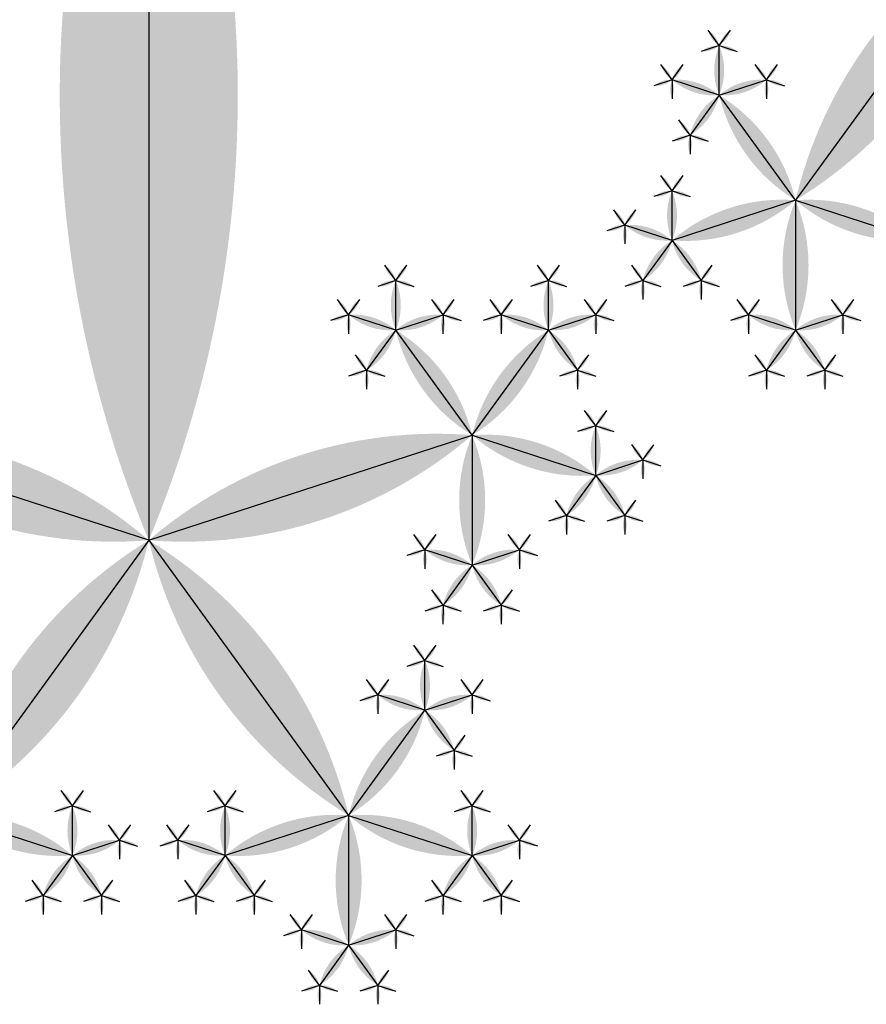
# Model space of a CAD drawing. Units: inches. Extents: x -1.64 to 1.64, y -1.58 to 1.53.
# Drawn here: x -0.51 to -0.46, y -1.39 to -1.33 of the extents above; entities that cross this region are included whole.
import ezdxf

# ---------------------------------------------------------------- set-up
doc = ezdxf.new("R2010")
doc.units = ezdxf.units.IN
doc.header["$MEASUREMENT"] = 0
doc.layers.add('layer1', color=7, linetype='Continuous')

# ---------------------------------------------------------------- blocks, each defined once
blk = doc.blocks.new('lune_4')
h = blk.add_hatch(color=256)
edge = h.paths.add_edge_path()
edge.add_arc((-1.2, 0.5), 1.3, 337.3801, 382.6199)
edge.add_arc((1.2, 0.5), 1.3, 157.3801, 202.6199)
blk = doc.blocks.new('pent_tree_lune')
at = {"color": 0}
for p, q in [((-0.40376, 1.417961), (-0.40376, 1.421066)), ((-0.396027, 1.420473), (-0.40376, 1.417961)), ((-0.396027, 1.399187), (-0.396027, 1.420473)), ((-0.40376, 1.417961), (-0.406714, 1.41892)), ((-0.40376, 1.417961), (-0.405586, 1.415448)), ((-0.40376, 1.417961), (-0.401935, 1.415448)), ((-0.421051, 1.412343), (-0.421051, 1.415448)), ((-0.411493, 1.412343), (-0.411493, 1.415448)), ((-0.421051, 1.412343), (-0.424005, 1.413302)), ((-0.421051, 1.412343), (-0.418097, 1.413302)), ((-0.411493, 1.412343), (-0.414446, 1.413302)), ((-0.411493, 1.412343), (-0.408539, 1.413302)), ((-0.421051, 1.412343), (-0.422876, 1.40983)), ((-0.416272, 1.405765), (-0.421051, 1.412343)), ((-0.416272, 1.405765), (-0.411493, 1.412343)), ((-0.411493, 1.412343), (-0.409667, 1.40983)), ((-0.424005, 1.403252), (-0.424005, 1.406358)), ((-0.416272, 1.405765), (-0.424005, 1.403252)), ((-0.396027, 1.399187), (-0.416272, 1.405765)), ((-0.416272, 1.405765), (-0.416272, 1.397634)), ((-0.396027, 1.399187), (-0.375783, 1.405765)), ((-0.424005, 1.403252), (-0.426958, 1.404212)), ((-0.424005, 1.403252), (-0.42583, 1.40074)), ((-0.424005, 1.403252), (-0.422179, 1.40074)), ((-0.396027, 1.399187), (-0.408539, 1.381966)), ((-0.363271, 1.354102), (-0.396027, 1.399187)), ((-0.416272, 1.397634), (-0.419225, 1.398594)), ((-0.416272, 1.397634), (-0.413318, 1.398594)), ((-0.416272, 1.397634), (-0.418097, 1.395122)), ((-0.416272, 1.397634), (-0.414446, 1.395122)), ((-0.413318, 1.388544), (-0.413318, 1.391649)), ((-0.413318, 1.388544), (-0.416272, 1.389504)), ((-0.413318, 1.388544), (-0.410365, 1.389504)), ((-0.413318, 1.388544), (-0.415144, 1.386031)), ((-0.408539, 1.381966), (-0.413318, 1.388544)), ((-0.416272, 1.379454), (-0.416272, 1.382559)), ((-0.400806, 1.379454), (-0.400806, 1.382559)), ((-0.408539, 1.381966), (-0.416272, 1.379454)), ((-0.408539, 1.381966), (-0.408539, 1.373835)), ((-0.408539, 1.381966), (-0.400806, 1.379454)), ((-0.416272, 1.379454), (-0.419225, 1.380413)), ((-0.400806, 1.379454), (-0.397853, 1.380413)), ((-0.416272, 1.379454), (-0.418097, 1.376941)), ((-0.416272, 1.379454), (-0.414446, 1.376941)), ((-0.400806, 1.379454), (-0.402632, 1.376941)), ((-0.400806, 1.379454), (-0.398981, 1.376941)), ((-0.408539, 1.373835), (-0.411493, 1.374795)), ((-0.408539, 1.373835), (-0.405586, 1.374795)), ((-0.408539, 1.373835), (-0.410365, 1.371323)), ((-0.408539, 1.373835), (-0.406714, 1.371323)), ((-0.421051, 1.364745), (-0.421051, 1.367851)), ((-0.411493, 1.364745), (-0.411493, 1.367851)), ((-0.421051, 1.364745), (-0.424005, 1.365705)), ((-0.421051, 1.364745), (-0.418097, 1.365705)), ((-0.411493, 1.364745), (-0.414446, 1.365705)), ((-0.411493, 1.364745), (-0.408539, 1.365705)), ((-0.421051, 1.364745), (-0.422876, 1.362233)), ((-0.416272, 1.358167), (-0.421051, 1.364745)), ((-0.416272, 1.358167), (-0.411493, 1.364745)), ((-0.411493, 1.364745), (-0.409667, 1.362233)), ((-0.408539, 1.355655), (-0.408539, 1.35876)), ((-0.416272, 1.358167), (-0.424005, 1.355655)), ((-0.416272, 1.336881), (-0.416272, 1.358167)), ((-0.416272, 1.358167), (-0.408539, 1.355655)), ((-0.408539, 1.355655), (-0.405586, 1.356614)), ((-0.408539, 1.355655), (-0.410365, 1.353142)), ((-0.408539, 1.355655), (-0.406714, 1.353142))]:
    blk.add_line(p, q, dxfattribs=at)
at = {"layer": 'layer1', "color": 0}
for p, q in [((-0.40376, 1.421066), (-0.404457, 1.422026)), ((-0.40376, 1.421066), (-0.403063, 1.422026)), ((-0.40376, 1.421066), (-0.404888, 1.4207)), ((-0.40376, 1.421066), (-0.402632, 1.4207)), ((-0.406714, 1.41892), (-0.407411, 1.41988)), ((-0.406714, 1.41892), (-0.406016, 1.41988)), ((-0.406714, 1.41892), (-0.407842, 1.418554)), ((-0.406714, 1.41892), (-0.406714, 1.417734)), ((-0.421051, 1.415448), (-0.421748, 1.416408)), ((-0.421051, 1.415448), (-0.420354, 1.416408)), ((-0.411493, 1.415448), (-0.41219, 1.416408)), ((-0.411493, 1.415448), (-0.410796, 1.416408)), ((-0.405586, 1.415448), (-0.406283, 1.416408)), ((-0.401935, 1.415448), (-0.401237, 1.416408)), ((-0.421051, 1.415448), (-0.422179, 1.415082)), ((-0.421051, 1.415448), (-0.419923, 1.415082)), ((-0.411493, 1.415448), (-0.412621, 1.415082)), ((-0.411493, 1.415448), (-0.410365, 1.415082)), ((-0.405586, 1.415448), (-0.406714, 1.415082)), ((-0.405586, 1.415448), (-0.405586, 1.414262)), ((-0.405586, 1.415448), (-0.404457, 1.415082)), ((-0.401935, 1.415448), (-0.403063, 1.415082)), ((-0.401935, 1.415448), (-0.401935, 1.414262)), ((-0.401935, 1.415448), (-0.400806, 1.415082)), ((-0.424005, 1.413302), (-0.424702, 1.414262)), ((-0.424005, 1.413302), (-0.423307, 1.414262)), ((-0.418097, 1.413302), (-0.418795, 1.414262)), ((-0.418097, 1.413302), (-0.4174, 1.414262)), ((-0.414446, 1.413302), (-0.415144, 1.414262)), ((-0.414446, 1.413302), (-0.413749, 1.414262)), ((-0.408539, 1.413302), (-0.409236, 1.414262)), ((-0.408539, 1.413302), (-0.407842, 1.414262)), ((-0.424005, 1.413302), (-0.425133, 1.412936)), ((-0.424005, 1.413302), (-0.424005, 1.412116)), ((-0.418097, 1.413302), (-0.416969, 1.412936)), ((-0.418097, 1.413302), (-0.418097, 1.412116)), ((-0.414446, 1.413302), (-0.415575, 1.412936)), ((-0.414446, 1.413302), (-0.414446, 1.412116)), ((-0.408539, 1.413302), (-0.407411, 1.412936)), ((-0.408539, 1.413302), (-0.408539, 1.412116)), ((-0.422876, 1.40983), (-0.423574, 1.41079)), ((-0.409667, 1.40983), (-0.40897, 1.41079)), ((-0.422876, 1.40983), (-0.424005, 1.409463)), ((-0.422876, 1.40983), (-0.422876, 1.408644)), ((-0.422876, 1.40983), (-0.421748, 1.409463)), ((-0.409667, 1.40983), (-0.410796, 1.409463)), ((-0.409667, 1.40983), (-0.409667, 1.408644)), ((-0.409667, 1.40983), (-0.408539, 1.409463)), ((-0.424005, 1.406358), (-0.424702, 1.407318)), ((-0.424005, 1.406358), (-0.423307, 1.407318)), ((-0.424005, 1.406358), (-0.425133, 1.405991)), ((-0.424005, 1.406358), (-0.422876, 1.405991)), ((-0.426958, 1.404212), (-0.427655, 1.405172)), ((-0.426958, 1.404212), (-0.426261, 1.405172)), ((-0.426958, 1.404212), (-0.428086, 1.403845)), ((-0.426958, 1.404212), (-0.426958, 1.403026)), ((-0.42583, 1.40074), (-0.426527, 1.401699)), ((-0.422179, 1.40074), (-0.421482, 1.401699)), ((-0.42583, 1.40074), (-0.426958, 1.400373)), ((-0.42583, 1.40074), (-0.42583, 1.399554)), ((-0.42583, 1.40074), (-0.424702, 1.400373)), ((-0.422179, 1.40074), (-0.423307, 1.400373)), ((-0.422179, 1.40074), (-0.422179, 1.399554)), ((-0.422179, 1.40074), (-0.421051, 1.400373)), ((-0.419225, 1.398594), (-0.419923, 1.399554)), ((-0.419225, 1.398594), (-0.418528, 1.399554)), ((-0.413318, 1.398594), (-0.414015, 1.399554)), ((-0.413318, 1.398594), (-0.412621, 1.399554)), ((-0.419225, 1.398594), (-0.420354, 1.398227)), ((-0.419225, 1.398594), (-0.419225, 1.397408)), ((-0.413318, 1.398594), (-0.41219, 1.398227)), ((-0.413318, 1.398594), (-0.413318, 1.397408)), ((-0.418097, 1.395122), (-0.418795, 1.396081)), ((-0.414446, 1.395122), (-0.413749, 1.396081)), ((-0.418097, 1.395122), (-0.419225, 1.394755)), ((-0.418097, 1.395122), (-0.418097, 1.393935)), ((-0.418097, 1.395122), (-0.416969, 1.394755)), ((-0.414446, 1.395122), (-0.415575, 1.394755)), ((-0.414446, 1.395122), (-0.414446, 1.393935)), ((-0.414446, 1.395122), (-0.413318, 1.394755)), ((-0.413318, 1.391649), (-0.414015, 1.392609)), ((-0.413318, 1.391649), (-0.412621, 1.392609)), ((-0.413318, 1.391649), (-0.414446, 1.391283)), ((-0.413318, 1.391649), (-0.41219, 1.391283)), ((-0.416272, 1.389504), (-0.416969, 1.390463)), ((-0.416272, 1.389504), (-0.415575, 1.390463)), ((-0.410365, 1.389504), (-0.411062, 1.390463)), ((-0.410365, 1.389504), (-0.409667, 1.390463)), ((-0.416272, 1.389504), (-0.4174, 1.389137)), ((-0.416272, 1.389504), (-0.416272, 1.388317)), ((-0.410365, 1.389504), (-0.409236, 1.389137)), ((-0.410365, 1.389504), (-0.410365, 1.388317)), ((-0.415144, 1.386031), (-0.415841, 1.386991)), ((-0.415144, 1.386031), (-0.416272, 1.385665)), ((-0.415144, 1.386031), (-0.415144, 1.384845)), ((-0.415144, 1.386031), (-0.414015, 1.385665)), ((-0.416272, 1.382559), (-0.416969, 1.383519)), ((-0.416272, 1.382559), (-0.415575, 1.383519)), ((-0.400806, 1.382559), (-0.401504, 1.383519)), ((-0.400806, 1.382559), (-0.400109, 1.383519)), ((-0.416272, 1.382559), (-0.4174, 1.382193)), ((-0.416272, 1.382559), (-0.415144, 1.382193)), ((-0.400806, 1.382559), (-0.401935, 1.382193)), ((-0.400806, 1.382559), (-0.399678, 1.382193)), ((-0.419225, 1.380413), (-0.419923, 1.381373)), ((-0.419225, 1.380413), (-0.418528, 1.381373)), ((-0.397853, 1.380413), (-0.39855, 1.381373)), ((-0.397853, 1.380413), (-0.397156, 1.381373)), ((-0.419225, 1.380413), (-0.420354, 1.380047)), ((-0.419225, 1.380413), (-0.419225, 1.379227)), ((-0.397853, 1.380413), (-0.396725, 1.380047)), ((-0.397853, 1.380413), (-0.397853, 1.379227)), ((-0.418097, 1.376941), (-0.418795, 1.377901)), ((-0.414446, 1.376941), (-0.413749, 1.377901)), ((-0.402632, 1.376941), (-0.403329, 1.377901)), ((-0.398981, 1.376941), (-0.398284, 1.377901)), ((-0.418097, 1.376941), (-0.419225, 1.376574)), ((-0.418097, 1.376941), (-0.418097, 1.375755)), ((-0.418097, 1.376941), (-0.416969, 1.376574)), ((-0.414446, 1.376941), (-0.415575, 1.376574)), ((-0.414446, 1.376941), (-0.414446, 1.375755)), ((-0.414446, 1.376941), (-0.413318, 1.376574)), ((-0.402632, 1.376941), (-0.40376, 1.376574)), ((-0.402632, 1.376941), (-0.402632, 1.375755)), ((-0.402632, 1.376941), (-0.401504, 1.376574)), ((-0.398981, 1.376941), (-0.400109, 1.376574)), ((-0.398981, 1.376941), (-0.398981, 1.375755)), ((-0.398981, 1.376941), (-0.397853, 1.376574)), ((-0.411493, 1.374795), (-0.41219, 1.375755)), ((-0.411493, 1.374795), (-0.410796, 1.375755)), ((-0.405586, 1.374795), (-0.406283, 1.375755)), ((-0.405586, 1.374795), (-0.404888, 1.375755)), ((-0.411493, 1.374795), (-0.412621, 1.374429)), ((-0.411493, 1.374795), (-0.411493, 1.373609)), ((-0.405586, 1.374795), (-0.404457, 1.374429)), ((-0.405586, 1.374795), (-0.405586, 1.373609)), ((-0.410365, 1.371323), (-0.411062, 1.372283)), ((-0.406714, 1.371323), (-0.406016, 1.372283)), ((-0.410365, 1.371323), (-0.411493, 1.370956)), ((-0.410365, 1.371323), (-0.410365, 1.370137)), ((-0.410365, 1.371323), (-0.409236, 1.370956)), ((-0.406714, 1.371323), (-0.407842, 1.370956)), ((-0.406714, 1.371323), (-0.406714, 1.370137)), ((-0.406714, 1.371323), (-0.405586, 1.370956)), ((-0.421051, 1.367851), (-0.421748, 1.36881)), ((-0.421051, 1.367851), (-0.420354, 1.36881)), ((-0.411493, 1.367851), (-0.41219, 1.36881)), ((-0.411493, 1.367851), (-0.410796, 1.36881)), ((-0.421051, 1.367851), (-0.422179, 1.367484)), ((-0.421051, 1.367851), (-0.419923, 1.367484)), ((-0.411493, 1.367851), (-0.412621, 1.367484)), ((-0.411493, 1.367851), (-0.410365, 1.367484)), ((-0.424005, 1.365705), (-0.424702, 1.366664)), ((-0.424005, 1.365705), (-0.423307, 1.366664)), ((-0.418097, 1.365705), (-0.418795, 1.366664)), ((-0.418097, 1.365705), (-0.4174, 1.366664)), ((-0.414446, 1.365705), (-0.415144, 1.366664)), ((-0.414446, 1.365705), (-0.413749, 1.366664)), ((-0.408539, 1.365705), (-0.409236, 1.366664)), ((-0.408539, 1.365705), (-0.407842, 1.366664)), ((-0.424005, 1.365705), (-0.425133, 1.365338)), ((-0.424005, 1.365705), (-0.424005, 1.364519)), ((-0.418097, 1.365705), (-0.416969, 1.365338)), ((-0.418097, 1.365705), (-0.418097, 1.364519)), ((-0.414446, 1.365705), (-0.415575, 1.365338)), ((-0.414446, 1.365705), (-0.414446, 1.364519)), ((-0.408539, 1.365705), (-0.407411, 1.365338)), ((-0.408539, 1.365705), (-0.408539, 1.364519)), ((-0.422876, 1.362233), (-0.423574, 1.363192)), ((-0.409667, 1.362233), (-0.40897, 1.363192)), ((-0.422876, 1.362233), (-0.424005, 1.361866)), ((-0.422876, 1.362233), (-0.422876, 1.361046)), ((-0.422876, 1.362233), (-0.421748, 1.361866)), ((-0.409667, 1.362233), (-0.410796, 1.361866)), ((-0.409667, 1.362233), (-0.409667, 1.361046)), ((-0.409667, 1.362233), (-0.408539, 1.361866)), ((-0.408539, 1.35876), (-0.409236, 1.35972)), ((-0.408539, 1.35876), (-0.407842, 1.35972)), ((-0.408539, 1.35876), (-0.409667, 1.358394)), ((-0.408539, 1.35876), (-0.407411, 1.358394)), ((-0.405586, 1.356614), (-0.406283, 1.357574)), ((-0.405586, 1.356614), (-0.404888, 1.357574)), ((-0.405586, 1.356614), (-0.404457, 1.356248)), ((-0.405586, 1.356614), (-0.405586, 1.355428)), ((-0.410365, 1.353142), (-0.411062, 1.354102)), ((-0.406714, 1.353142), (-0.406016, 1.354102)), ((-0.410365, 1.353142), (-0.411493, 1.352776)), ((-0.410365, 1.353142), (-0.410365, 1.351956)), ((-0.410365, 1.353142), (-0.409236, 1.352776)), ((-0.406714, 1.353142), (-0.407842, 1.352776)), ((-0.406714, 1.353142), (-0.406714, 1.351956)), ((-0.406714, 1.353142), (-0.405586, 1.352776))]:
    blk.add_line(p, q, dxfattribs=at)
for p, xscale, yscale, zscale, rotation in [((-0.40376, 1.421066), 0.001186241289642, 0.001186241289642, 0.001186241289642, 35.99999999999923), ((-0.40376, 1.421066), 0.001186241289642, 0.001186241289642, 0.001186241289642, 323.9999999999964), ((-0.40376, 1.421066), 0.001186241289642, 0.001186241289642, 0.001186241289642, 107.9999999999966), ((-0.40376, 1.417961), 0.003105620015142, 0.003105620015142, 0.003105620015142, 359.999999999998), ((-0.396027, 1.420473), 0.008130618755783001, 0.008130618755783001, 0.008130618755783001, 107.9999999999996), ((-0.40376, 1.421066), 0.001186241289642, 0.001186241289642, 0.001186241289642, 251.9999999999931), ((-0.396027, 1.399187), 0.021286236252208, 0.021286236252208, 0.021286236252208, 359.9999999999997), ((-0.406714, 1.41892), 0.001186241289642, 0.001186241289642, 0.001186241289642, 35.99999999999508), ((-0.406714, 1.41892), 0.001186241289642, 0.001186241289642, 0.001186241289642, 323.9999999999921), ((-0.406714, 1.41892), 0.001186241289642, 0.001186241289642, 0.001186241289642, 107.999999999995), ((-0.40376, 1.417961), 0.003105620015142, 0.003105620015142, 0.003105620015142, 71.999999999998), ((-0.406714, 1.41892), 0.001186241289642, 0.001186241289642, 0.001186241289642, 179.9999999999946), ((-0.40376, 1.417961), 0.003105620015142, 0.003105620015142, 0.003105620015142, 143.9999999999985), ((-0.40376, 1.417961), 0.003105620015142, 0.003105620015142, 0.003105620015142, 215.999999999999), ((-0.421051, 1.415448), 0.001186241289642, 0.001186241289642, 0.001186241289642, 36.00000000000141), ((-0.421051, 1.415448), 0.001186241289642, 0.001186241289642, 0.001186241289642, 323.9999999999986), ((-0.411493, 1.415448), 0.001186241289642, 0.001186241289642, 0.001186241289642, 36.00000000000141), ((-0.411493, 1.415448), 0.001186241289642, 0.001186241289642, 0.001186241289642, 323.9999999999986), ((-0.405586, 1.415448), 0.001186241289642, 0.001186241289642, 0.001186241289642, 35.99999999999923), ((-0.401935, 1.415448), 0.001186241289642, 0.001186241289642, 0.001186241289642, 324.0000000000007), ((-0.421051, 1.415448), 0.001186241289642, 0.001186241289642, 0.001186241289642, 107.9999999999966), ((-0.421051, 1.415448), 0.001186241289642, 0.001186241289642, 0.001186241289642, 252.0000000000034), ((-0.411493, 1.415448), 0.001186241289642, 0.001186241289642, 0.001186241289642, 107.9999999999966), ((-0.411493, 1.415448), 0.001186241289642, 0.001186241289642, 0.001186241289642, 252.0000000000034), ((-0.405586, 1.415448), 0.001186241289642, 0.001186241289642, 0.001186241289642, 107.9999999999966), ((-0.405586, 1.415448), 0.001186241289642, 0.001186241289642, 0.001186241289642, 179.9999999999973), ((-0.405586, 1.415448), 0.001186241289642, 0.001186241289642, 0.001186241289642, 251.9999999999923), ((-0.401935, 1.415448), 0.001186241289642, 0.001186241289642, 0.001186241289642, 107.9999999999974), ((-0.401935, 1.415448), 0.001186241289642, 0.001186241289642, 0.001186241289642, 180.0000000000027), ((-0.401935, 1.415448), 0.001186241289642, 0.001186241289642, 0.001186241289642, 252.0000000000024), ((-0.424005, 1.413302), 0.001186241289642, 0.001186241289642, 0.001186241289642, 36.00000000000575), ((-0.424005, 1.413302), 0.001186241289642, 0.001186241289642, 0.001186241289642, 324.0000000000071), ((-0.418097, 1.413302), 0.001186241289642, 0.001186241289642, 0.001186241289642, 36.00000000000792), ((-0.418097, 1.413302), 0.001186241289642, 0.001186241289642, 0.001186241289642, 324.0000000000049), ((-0.414446, 1.413302), 0.001186241289642, 0.001186241289642, 0.001186241289642, 36.00000000000575), ((-0.414446, 1.413302), 0.001186241289642, 0.001186241289642, 0.001186241289642, 324.0000000000071), ((-0.408539, 1.413302), 0.001186241289642, 0.001186241289642, 0.001186241289642, 35.99999999999294), ((-0.408539, 1.413302), 0.001186241289642, 0.001186241289642, 0.001186241289642, 323.9999999999943), ((-0.421051, 1.412343), 0.003105620015142, 0.003105620015142, 0.003105620015142, 72.00000000000188), ((-0.421051, 1.412343), 0.003105620015142, 0.003105620015142, 0.003105620015142, 288.000000000002), ((-0.411493, 1.412343), 0.003105620015142, 0.003105620015142, 0.003105620015142, 72.00000000000188), ((-0.411493, 1.412343), 0.003105620015142, 0.003105620015142, 0.003105620015142, 287.9999999999981), ((-0.424005, 1.413302), 0.001186241289642, 0.001186241289642, 0.001186241289642, 108.0000000000068), ((-0.424005, 1.413302), 0.001186241289642, 0.001186241289642, 0.001186241289642, 180.0000000000053), ((-0.416272, 1.405765), 0.008130618755783001, 0.008130618755783001, 0.008130618755783001, 35.99999999999997), ((-0.418097, 1.413302), 0.001186241289642, 0.001186241289642, 0.001186241289642, 180.0000000000053), ((-0.418097, 1.413302), 0.001186241289642, 0.001186241289642, 0.001186241289642, 252.000000000005), ((-0.416272, 1.405765), 0.008130618755783001, 0.008130618755783001, 0.008130618755783001, 324.0000000000004), ((-0.414446, 1.413302), 0.001186241289642, 0.001186241289642, 0.001186241289642, 108.0000000000068), ((-0.414446, 1.413302), 0.001186241289642, 0.001186241289642, 0.001186241289642, 180.0000000000053), ((-0.408539, 1.413302), 0.001186241289642, 0.001186241289642, 0.001186241289642, 179.9999999999946), ((-0.408539, 1.413302), 0.001186241289642, 0.001186241289642, 0.001186241289642, 251.9999999999931), ((-0.421051, 1.412343), 0.003105620015142, 0.003105620015142, 0.003105620015142, 144.0000000000001), ((-0.411493, 1.412343), 0.003105620015142, 0.003105620015142, 0.003105620015142, 215.9999999999998), ((-0.422876, 1.40983), 0.001186241289642, 0.001186241289642, 0.001186241289642, 35.99999999999923), ((-0.409667, 1.40983), 0.001186241289642, 0.001186241289642, 0.001186241289642, 324.0000000000007), ((-0.422876, 1.40983), 0.001186241289642, 0.001186241289642, 0.001186241289642, 107.9999999999966), ((-0.422876, 1.40983), 0.001186241289642, 0.001186241289642, 0.001186241289642, 179.9999999999973), ((-0.422876, 1.40983), 0.001186241289642, 0.001186241289642, 0.001186241289642, 251.9999999999923), ((-0.409667, 1.40983), 0.001186241289642, 0.001186241289642, 0.001186241289642, 108.0000000000076), ((-0.409667, 1.40983), 0.001186241289642, 0.001186241289642, 0.001186241289642, 180.0000000000027), ((-0.409667, 1.40983), 0.001186241289642, 0.001186241289642, 0.001186241289642, 252.0000000000034), ((-0.424005, 1.406358), 0.001186241289642, 0.001186241289642, 0.001186241289642, 35.99999999999923), ((-0.424005, 1.406358), 0.001186241289642, 0.001186241289642, 0.001186241289642, 323.9999999999964), ((-0.396027, 1.399187), 0.02128623625220799, 0.021286236252208, 0.021286236252208, 71.99999999999997), ((-0.396027, 1.399187), 0.021286236252208, 0.021286236252208, 0.021286236252208, 288), ((-0.424005, 1.406358), 0.001186241289642, 0.001186241289642, 0.001186241289642, 107.9999999999966), ((-0.424005, 1.403252), 0.003105620015142, 0.003105620015142, 0.003105620015142, 359.999999999998), ((-0.416272, 1.405765), 0.008130618755783001, 0.008130618755783001, 0.008130618755783001, 107.9999999999998), ((-0.424005, 1.406358), 0.001186241289642, 0.001186241289642, 0.001186241289642, 251.9999999999931), ((-0.416272, 1.405765), 0.008130618755783001, 0.008130618755783001, 0.008130618755783001, 180), ((-0.426958, 1.404212), 0.001186241289642, 0.001186241289642, 0.001186241289642, 35.99999999999294), ((-0.426958, 1.404212), 0.001186241289642, 0.001186241289642, 0.001186241289642, 323.9999999999921), ((-0.426958, 1.404212), 0.001186241289642, 0.001186241289642, 0.001186241289642, 107.999999999995), ((-0.426958, 1.404212), 0.001186241289642, 0.001186241289642, 0.001186241289642, 179.9999999999919), ((-0.424005, 1.403252), 0.003105620015142, 0.003105620015142, 0.003105620015142, 71.99999999999767), ((-0.424005, 1.403252), 0.003105620015142, 0.003105620015142, 0.003105620015142, 143.9999999999985), ((-0.424005, 1.403252), 0.003105620015142, 0.003105620015142, 0.003105620015142, 215.999999999999), ((-0.363271, 1.354102), 0.05572809000084099, 0.05572809000084099, 0.05572809000084099, 35.99999999999983), ((-0.42583, 1.40074), 0.001186241289642, 0.001186241289642, 0.001186241289642, 35.99999999999923), ((-0.422179, 1.40074), 0.001186241289642, 0.001186241289642, 0.001186241289642, 324.0000000000007), ((-0.42583, 1.40074), 0.001186241289642, 0.001186241289642, 0.001186241289642, 107.9999999999966), ((-0.42583, 1.40074), 0.001186241289642, 0.001186241289642, 0.001186241289642, 179.9999999999973), ((-0.42583, 1.40074), 0.001186241289642, 0.001186241289642, 0.001186241289642, 251.9999999999923), ((-0.422179, 1.40074), 0.001186241289642, 0.001186241289642, 0.001186241289642, 107.9999999999974), ((-0.422179, 1.40074), 0.001186241289642, 0.001186241289642, 0.001186241289642, 180.0000000000027), ((-0.422179, 1.40074), 0.001186241289642, 0.001186241289642, 0.001186241289642, 252.0000000000024), ((-0.396027, 1.399187), 0.021286236252208, 0.021286236252208, 0.021286236252208, 143.9999999999996), ((-0.419225, 1.398594), 0.001186241289642, 0.001186241289642, 0.001186241289642, 36.00000000000355), ((-0.419225, 1.398594), 0.001186241289642, 0.001186241289642, 0.001186241289642, 324.0000000000007), ((-0.413318, 1.398594), 0.001186241289642, 0.001186241289642, 0.001186241289642, 35.99999999999923), ((-0.413318, 1.398594), 0.001186241289642, 0.001186241289642, 0.001186241289642, 323.9999999999964), ((-0.419225, 1.398594), 0.001186241289642, 0.001186241289642, 0.001186241289642, 108.0000000000076), ((-0.416272, 1.397634), 0.003105620015142, 0.003105620015142, 0.003105620015142, 72.00000000000156), ((-0.416272, 1.397634), 0.003105620015142, 0.003105620015142, 0.003105620015142, 287.9999999999984), ((-0.413318, 1.398594), 0.001186241289642, 0.001186241289642, 0.001186241289642, 251.9999999999923), ((-0.419225, 1.398594), 0.001186241289642, 0.001186241289642, 0.001186241289642, 180.0000000000027), ((-0.413318, 1.398594), 0.001186241289642, 0.001186241289642, 0.001186241289642, 179.9999999999973), ((-0.416272, 1.397634), 0.003105620015142, 0.003105620015142, 0.003105620015142, 144.0000000000001), ((-0.416272, 1.397634), 0.003105620015142, 0.003105620015142, 0.003105620015142, 215.9999999999998), ((-0.418097, 1.395122), 0.001186241289642, 0.001186241289642, 0.001186241289642, 35.99999999999923), ((-0.414446, 1.395122), 0.001186241289642, 0.001186241289642, 0.001186241289642, 324.0000000000007), ((-0.418097, 1.395122), 0.001186241289642, 0.001186241289642, 0.001186241289642, 107.9999999999966), ((-0.418097, 1.395122), 0.001186241289642, 0.001186241289642, 0.001186241289642, 179.9999999999973), ((-0.418097, 1.395122), 0.001186241289642, 0.001186241289642, 0.001186241289642, 251.9999999999923), ((-0.414446, 1.395122), 0.001186241289642, 0.001186241289642, 0.001186241289642, 108.0000000000076), ((-0.414446, 1.395122), 0.001186241289642, 0.001186241289642, 0.001186241289642, 180.0000000000027), ((-0.414446, 1.395122), 0.001186241289642, 0.001186241289642, 0.001186241289642, 252.0000000000034), ((-0.413318, 1.391649), 0.001186241289642, 0.001186241289642, 0.001186241289642, 36.00000000000141), ((-0.413318, 1.391649), 0.001186241289642, 0.001186241289642, 0.001186241289642, 323.9999999999986), ((-0.413318, 1.391649), 0.001186241289642, 0.001186241289642, 0.001186241289642, 107.9999999999966), ((-0.413318, 1.391649), 0.001186241289642, 0.001186241289642, 0.001186241289642, 252.0000000000034), ((-0.416272, 1.389504), 0.001186241289642, 0.001186241289642, 0.001186241289642, 36.00000000000575), ((-0.416272, 1.389504), 0.001186241289642, 0.001186241289642, 0.001186241289642, 324.0000000000071), ((-0.410365, 1.389504), 0.001186241289642, 0.001186241289642, 0.001186241289642, 36.00000000000792), ((-0.410365, 1.389504), 0.001186241289642, 0.001186241289642, 0.001186241289642, 324.0000000000049), ((-0.416272, 1.389504), 0.001186241289642, 0.001186241289642, 0.001186241289642, 108.0000000000068), ((-0.416272, 1.389504), 0.001186241289642, 0.001186241289642, 0.001186241289642, 180.0000000000053), ((-0.413318, 1.388544), 0.003105620015142, 0.003105620015142, 0.003105620015142, 72.00000000000188), ((-0.413318, 1.388544), 0.003105620015142, 0.003105620015142, 0.003105620015142, 288.000000000002), ((-0.410365, 1.389504), 0.001186241289642, 0.001186241289642, 0.001186241289642, 180.0000000000053), ((-0.410365, 1.389504), 0.001186241289642, 0.001186241289642, 0.001186241289642, 252.000000000005), ((-0.408539, 1.381966), 0.008130618755783001, 0.008130618755783001, 0.008130618755783001, 35.99999999999997), ((-0.413318, 1.388544), 0.003105620015142, 0.003105620015142, 0.003105620015142, 144.0000000000001), ((-0.415144, 1.386031), 0.001186241289642, 0.001186241289642, 0.001186241289642, 35.99999999999923), ((-0.415144, 1.386031), 0.001186241289642, 0.001186241289642, 0.001186241289642, 107.9999999999966), ((-0.415144, 1.386031), 0.001186241289642, 0.001186241289642, 0.001186241289642, 179.9999999999973), ((-0.415144, 1.386031), 0.001186241289642, 0.001186241289642, 0.001186241289642, 251.9999999999923), ((-0.416272, 1.382559), 0.001186241289642, 0.001186241289642, 0.001186241289642, 35.99999999999923), ((-0.416272, 1.382559), 0.001186241289642, 0.001186241289642, 0.001186241289642, 323.9999999999964), ((-0.400806, 1.382559), 0.001186241289642, 0.001186241289642, 0.001186241289642, 36.00000000000355), ((-0.400806, 1.382559), 0.001186241289642, 0.001186241289642, 0.001186241289642, 324.0000000000007), ((-0.416272, 1.382559), 0.001186241289642, 0.001186241289642, 0.001186241289642, 107.9999999999966), ((-0.408539, 1.381966), 0.008130618755783001, 0.008130618755783001, 0.008130618755783001, 107.9999999999997), ((-0.416272, 1.382559), 0.001186241289642, 0.001186241289642, 0.001186241289642, 251.9999999999931), ((-0.408539, 1.381966), 0.008130618755783001, 0.008130618755783001, 0.008130618755783001, 252.0000000000003), ((-0.400806, 1.382559), 0.001186241289642, 0.001186241289642, 0.001186241289642, 108.0000000000068), ((-0.400806, 1.382559), 0.001186241289642, 0.001186241289642, 0.001186241289642, 252.0000000000034), ((-0.416272, 1.379454), 0.003105620015142, 0.003105620015142, 0.003105620015142, 359.999999999998), ((-0.419225, 1.380413), 0.001186241289642, 0.001186241289642, 0.001186241289642, 35.99999999999508), ((-0.419225, 1.380413), 0.001186241289642, 0.001186241289642, 0.001186241289642, 323.9999999999921), ((-0.408539, 1.381966), 0.008130618755783001, 0.008130618755783001, 0.008130618755783001, 179.9999999999996), ((-0.397853, 1.380413), 0.001186241289642, 0.001186241289642, 0.001186241289642, 36.00000000000792), ((-0.397853, 1.380413), 0.001186241289642, 0.001186241289642, 0.001186241289642, 324.0000000000049), ((-0.419225, 1.380413), 0.001186241289642, 0.001186241289642, 0.001186241289642, 107.999999999995), ((-0.419225, 1.380413), 0.001186241289642, 0.001186241289642, 0.001186241289642, 179.9999999999946), ((-0.416272, 1.379454), 0.003105620015142, 0.003105620015142, 0.003105620015142, 71.999999999998), ((-0.400806, 1.379454), 0.003105620015142, 0.003105620015142, 0.003105620015142, 288.000000000002), ((-0.397853, 1.380413), 0.001186241289642, 0.001186241289642, 0.001186241289642, 180.0000000000053), ((-0.397853, 1.380413), 0.001186241289642, 0.001186241289642, 0.001186241289642, 252.000000000005), ((-0.416272, 1.379454), 0.003105620015142, 0.003105620015142, 0.003105620015142, 143.9999999999985), ((-0.416272, 1.379454), 0.003105620015142, 0.003105620015142, 0.003105620015142, 215.999999999999), ((-0.400806, 1.379454), 0.003105620015142, 0.003105620015142, 0.003105620015142, 144.0000000000009), ((-0.400806, 1.379454), 0.003105620015142, 0.003105620015142, 0.003105620015142, 216.0000000000015), ((-0.418097, 1.376941), 0.001186241289642, 0.001186241289642, 0.001186241289642, 35.99999999999923), ((-0.414446, 1.376941), 0.001186241289642, 0.001186241289642, 0.001186241289642, 324.0000000000007), ((-0.402632, 1.376941), 0.001186241289642, 0.001186241289642, 0.001186241289642, 35.99999999999923), ((-0.398981, 1.376941), 0.001186241289642, 0.001186241289642, 0.001186241289642, 324.0000000000007), ((-0.418097, 1.376941), 0.001186241289642, 0.001186241289642, 0.001186241289642, 107.9999999999966), ((-0.418097, 1.376941), 0.001186241289642, 0.001186241289642, 0.001186241289642, 251.9999999999923), ((-0.414446, 1.376941), 0.001186241289642, 0.001186241289642, 0.001186241289642, 107.9999999999974), ((-0.414446, 1.376941), 0.001186241289642, 0.001186241289642, 0.001186241289642, 252.0000000000024), ((-0.402632, 1.376941), 0.001186241289642, 0.001186241289642, 0.001186241289642, 107.9999999999974), ((-0.402632, 1.376941), 0.001186241289642, 0.001186241289642, 0.001186241289642, 252.0000000000024), ((-0.398981, 1.376941), 0.001186241289642, 0.001186241289642, 0.001186241289642, 108.0000000000076), ((-0.398981, 1.376941), 0.001186241289642, 0.001186241289642, 0.001186241289642, 252.0000000000034), ((-0.418097, 1.376941), 0.001186241289642, 0.001186241289642, 0.001186241289642, 179.9999999999973), ((-0.414446, 1.376941), 0.001186241289642, 0.001186241289642, 0.001186241289642, 180.0000000000027), ((-0.402632, 1.376941), 0.001186241289642, 0.001186241289642, 0.001186241289642, 179.9999999999973), ((-0.398981, 1.376941), 0.001186241289642, 0.001186241289642, 0.001186241289642, 180.0000000000027), ((-0.411493, 1.374795), 0.001186241289642, 0.001186241289642, 0.001186241289642, 36.00000000000355), ((-0.411493, 1.374795), 0.001186241289642, 0.001186241289642, 0.001186241289642, 324.0000000000007), ((-0.405586, 1.374795), 0.001186241289642, 0.001186241289642, 0.001186241289642, 35.99999999999923), ((-0.405586, 1.374795), 0.001186241289642, 0.001186241289642, 0.001186241289642, 323.9999999999964), ((-0.411493, 1.374795), 0.001186241289642, 0.001186241289642, 0.001186241289642, 108.0000000000076), ((-0.411493, 1.374795), 0.001186241289642, 0.001186241289642, 0.001186241289642, 180.0000000000027), ((-0.408539, 1.373835), 0.003105620015142, 0.003105620015142, 0.003105620015142, 72.00000000000156), ((-0.408539, 1.373835), 0.003105620015142, 0.003105620015142, 0.003105620015142, 287.9999999999984), ((-0.405586, 1.374795), 0.001186241289642, 0.001186241289642, 0.001186241289642, 179.9999999999973), ((-0.405586, 1.374795), 0.001186241289642, 0.001186241289642, 0.001186241289642, 251.9999999999923), ((-0.408539, 1.373835), 0.003105620015142, 0.003105620015142, 0.003105620015142, 144.0000000000001), ((-0.408539, 1.373835), 0.003105620015142, 0.003105620015142, 0.003105620015142, 215.9999999999998), ((-0.410365, 1.371323), 0.001186241289642, 0.001186241289642, 0.001186241289642, 35.99999999999923), ((-0.406714, 1.371323), 0.001186241289642, 0.001186241289642, 0.001186241289642, 324.0000000000007), ((-0.410365, 1.371323), 0.001186241289642, 0.001186241289642, 0.001186241289642, 107.9999999999966), ((-0.410365, 1.371323), 0.001186241289642, 0.001186241289642, 0.001186241289642, 179.9999999999973), ((-0.410365, 1.371323), 0.001186241289642, 0.001186241289642, 0.001186241289642, 251.9999999999923), ((-0.406714, 1.371323), 0.001186241289642, 0.001186241289642, 0.001186241289642, 108.0000000000076), ((-0.406714, 1.371323), 0.001186241289642, 0.001186241289642, 0.001186241289642, 180.0000000000027), ((-0.406714, 1.371323), 0.001186241289642, 0.001186241289642, 0.001186241289642, 252.0000000000034), ((-0.421051, 1.367851), 0.001186241289642, 0.001186241289642, 0.001186241289642, 36.00000000000141), ((-0.421051, 1.367851), 0.001186241289642, 0.001186241289642, 0.001186241289642, 323.9999999999986), ((-0.411493, 1.367851), 0.001186241289642, 0.001186241289642, 0.001186241289642, 36.00000000000141), ((-0.411493, 1.367851), 0.001186241289642, 0.001186241289642, 0.001186241289642, 323.9999999999986), ((-0.421051, 1.367851), 0.001186241289642, 0.001186241289642, 0.001186241289642, 107.9999999999966), ((-0.421051, 1.367851), 0.001186241289642, 0.001186241289642, 0.001186241289642, 252.0000000000034), ((-0.411493, 1.367851), 0.001186241289642, 0.001186241289642, 0.001186241289642, 107.9999999999966), ((-0.411493, 1.367851), 0.001186241289642, 0.001186241289642, 0.001186241289642, 252.0000000000034), ((-0.424005, 1.365705), 0.001186241289642, 0.001186241289642, 0.001186241289642, 36.00000000000575), ((-0.424005, 1.365705), 0.001186241289642, 0.001186241289642, 0.001186241289642, 324.0000000000071), ((-0.418097, 1.365705), 0.001186241289642, 0.001186241289642, 0.001186241289642, 35.99999999999294), ((-0.418097, 1.365705), 0.001186241289642, 0.001186241289642, 0.001186241289642, 323.9999999999943), ((-0.414446, 1.365705), 0.001186241289642, 0.001186241289642, 0.001186241289642, 36.00000000000575), ((-0.414446, 1.365705), 0.001186241289642, 0.001186241289642, 0.001186241289642, 324.0000000000071), ((-0.408539, 1.365705), 0.001186241289642, 0.001186241289642, 0.001186241289642, 35.99999999999294), ((-0.408539, 1.365705), 0.001186241289642, 0.001186241289642, 0.001186241289642, 323.9999999999943), ((-0.421051, 1.364745), 0.003105620015142, 0.003105620015142, 0.003105620015142, 72.00000000000188), ((-0.421051, 1.364745), 0.003105620015142, 0.003105620015142, 0.003105620015142, 287.9999999999981), ((-0.411493, 1.364745), 0.003105620015142, 0.003105620015142, 0.003105620015142, 72.00000000000188), ((-0.411493, 1.364745), 0.003105620015142, 0.003105620015142, 0.003105620015142, 287.9999999999981), ((-0.424005, 1.365705), 0.001186241289642, 0.001186241289642, 0.001186241289642, 108.0000000000068), ((-0.424005, 1.365705), 0.001186241289642, 0.001186241289642, 0.001186241289642, 180.0000000000053), ((-0.418097, 1.365705), 0.001186241289642, 0.001186241289642, 0.001186241289642, 179.9999999999946), ((-0.418097, 1.365705), 0.001186241289642, 0.001186241289642, 0.001186241289642, 251.9999999999931), ((-0.414446, 1.365705), 0.001186241289642, 0.001186241289642, 0.001186241289642, 108.0000000000068), ((-0.414446, 1.365705), 0.001186241289642, 0.001186241289642, 0.001186241289642, 180.0000000000053), ((-0.408539, 1.365705), 0.001186241289642, 0.001186241289642, 0.001186241289642, 179.9999999999946), ((-0.408539, 1.365705), 0.001186241289642, 0.001186241289642, 0.001186241289642, 251.9999999999931), ((-0.421051, 1.364745), 0.003105620015142, 0.003105620015142, 0.003105620015142, 144.0000000000001), ((-0.416272, 1.358167), 0.008130618755783001, 0.008130618755783001, 0.008130618755783001, 36.00000000000053), ((-0.416272, 1.358167), 0.008130618755783001, 0.008130618755783001, 0.008130618755783001, 323.9999999999994), ((-0.411493, 1.364745), 0.003105620015142, 0.003105620015142, 0.003105620015142, 215.9999999999998), ((-0.422876, 1.362233), 0.001186241289642, 0.001186241289642, 0.001186241289642, 35.99999999999923), ((-0.409667, 1.362233), 0.001186241289642, 0.001186241289642, 0.001186241289642, 324.0000000000007), ((-0.422876, 1.362233), 0.001186241289642, 0.001186241289642, 0.001186241289642, 107.9999999999966), ((-0.422876, 1.362233), 0.001186241289642, 0.001186241289642, 0.001186241289642, 251.9999999999923), ((-0.409667, 1.362233), 0.001186241289642, 0.001186241289642, 0.001186241289642, 108.0000000000076), ((-0.409667, 1.362233), 0.001186241289642, 0.001186241289642, 0.001186241289642, 252.0000000000034), ((-0.422876, 1.362233), 0.001186241289642, 0.001186241289642, 0.001186241289642, 179.9999999999973), ((-0.409667, 1.362233), 0.001186241289642, 0.001186241289642, 0.001186241289642, 180.0000000000027), ((-0.408539, 1.35876), 0.001186241289642, 0.001186241289642, 0.001186241289642, 36.00000000000355), ((-0.408539, 1.35876), 0.001186241289642, 0.001186241289642, 0.001186241289642, 324.0000000000007), ((-0.416272, 1.358167), 0.008130618755783001, 0.008130618755783001, 0.008130618755783001, 108.0000000000001), ((-0.416272, 1.358167), 0.008130618755783001, 0.008130618755783001, 0.008130618755783001, 252), ((-0.408539, 1.35876), 0.001186241289642, 0.001186241289642, 0.001186241289642, 108.0000000000068), ((-0.408539, 1.35876), 0.001186241289642, 0.001186241289642, 0.001186241289642, 252.0000000000034), ((-0.405586, 1.356614), 0.001186241289642, 0.001186241289642, 0.001186241289642, 36.00000000000792), ((-0.405586, 1.356614), 0.001186241289642, 0.001186241289642, 0.001186241289642, 324.0000000000071), ((-0.408539, 1.355655), 0.003105620015142, 0.003105620015142, 0.003105620015142, 288.0000000000026), ((-0.405586, 1.356614), 0.001186241289642, 0.001186241289642, 0.001186241289642, 252.000000000005), ((-0.405586, 1.356614), 0.001186241289642, 0.001186241289642, 0.001186241289642, 180.000000000008), ((-0.408539, 1.355655), 0.003105620015142, 0.003105620015142, 0.003105620015142, 144.0000000000018), ((-0.408539, 1.355655), 0.003105620015142, 0.003105620015142, 0.003105620015142, 216.0000000000007), ((-0.410365, 1.353142), 0.001186241289642, 0.001186241289642, 0.001186241289642, 35.99999999999923), ((-0.406714, 1.353142), 0.001186241289642, 0.001186241289642, 0.001186241289642, 324.0000000000007), ((-0.410365, 1.353142), 0.001186241289642, 0.001186241289642, 0.001186241289642, 107.9999999999974), ((-0.410365, 1.353142), 0.001186241289642, 0.001186241289642, 0.001186241289642, 179.9999999999973), ((-0.410365, 1.353142), 0.001186241289642, 0.001186241289642, 0.001186241289642, 252.0000000000024), ((-0.406714, 1.353142), 0.001186241289642, 0.001186241289642, 0.001186241289642, 108.0000000000076), ((-0.406714, 1.353142), 0.001186241289642, 0.001186241289642, 0.001186241289642, 180.0000000000027), ((-0.406714, 1.353142), 0.001186241289642, 0.001186241289642, 0.001186241289642, 252.0000000000034)]:
    blk.add_blockref('lune_4', p, dxfattribs=dict(xscale=xscale, yscale=yscale, zscale=zscale, rotation=rotation))
for p, xscale, yscale, zscale in [((-0.421051, 1.412343), 0.003105620015142, 0.003105620015142, 0.003105620015142), ((-0.411493, 1.412343), 0.003105620015142, 0.003105620015142, 0.003105620015142), ((-0.413318, 1.388544), 0.003105620015142, 0.003105620015142, 0.003105620015142), ((-0.400806, 1.379454), 0.003105620015142, 0.003105620015142, 0.003105620015142), ((-0.421051, 1.364745), 0.003105620015142, 0.003105620015142, 0.003105620015142), ((-0.411493, 1.364745), 0.003105620015142, 0.003105620015142, 0.003105620015142), ((-0.408539, 1.355655), 0.003105620015142, 0.003105620015142, 0.003105620015142), ((-0.416272, 1.336881), 0.021286236252208, 0.021286236252208, 0.021286236252208)]:
    blk.add_blockref('lune_4', p, dxfattribs=dict(xscale=xscale, yscale=yscale, zscale=zscale))

msp = doc.modelspace()

# ---------------------------------------------------------------- block references
at = {"rotation": 144}
msp.add_blockref('pent_tree_lune', (0, 0), dxfattribs=at)

doc.saveas('drawing.dxf')
